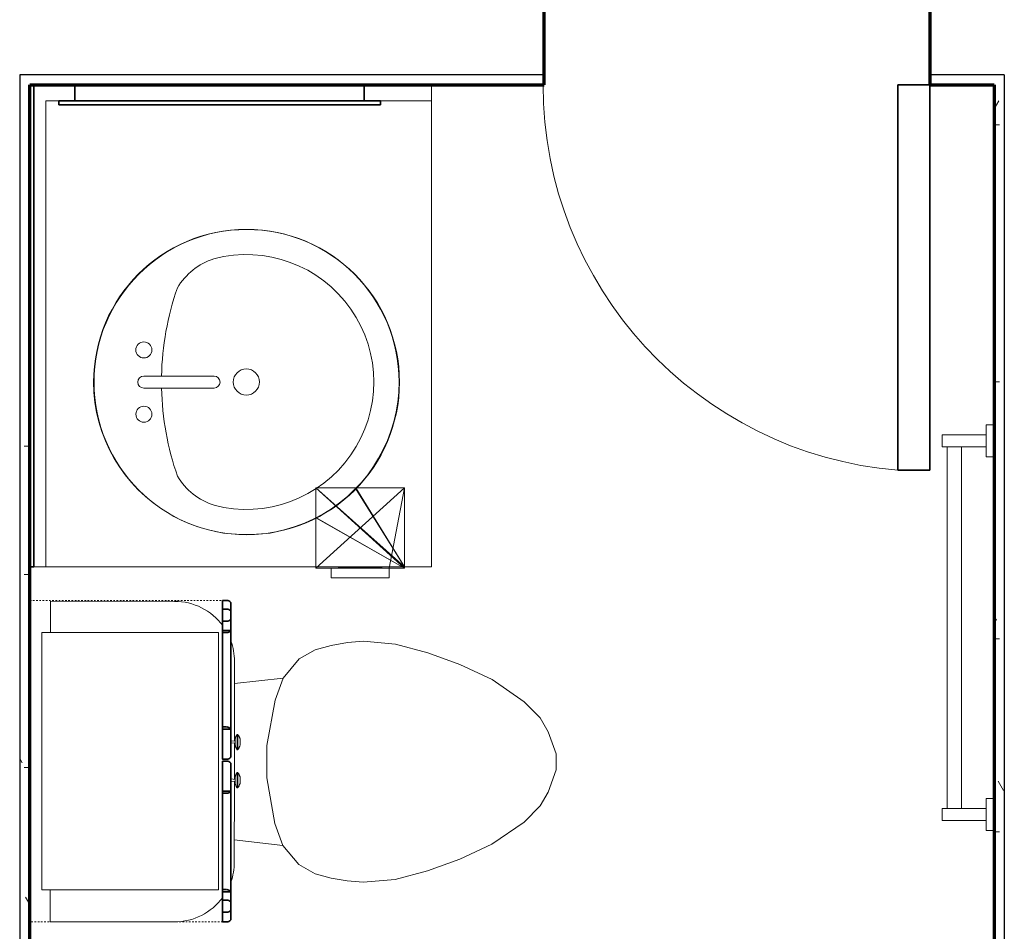
# Model space of a CAD drawing. Units: inches. Extents: x -1002 to 7539, y -1341 to 1567.
# Drawn here: x 1820 to 1881, y -670 to -613 of the extents above; entities that cross this region are included whole.
import ezdxf

# ---------------------------------------------------------------- set-up
doc = ezdxf.new("R2010")
doc.units = ezdxf.units.IN
doc.header["$MEASUREMENT"] = 0
doc.linetypes.add('Overhead', pattern=[0.15625, 0.09375, -0.0625])
for name, color, linetype, lineweight in [('A-DOOR', 1, 'Continuous', 25), ('A-EQPM', 6, 'Continuous', 18), ('A-FLOR-CASE', 3, 'Continuous', 18), ('A-GENM', 6, 'Continuous', 18), ('A-WALL', 2, 'Continuous', 25), ('A-WALL-PATT', 2, 'Continuous', 18), ('I-WALL', 2, 'Continuous', 25), ('P-SANR-FIXT', 6, 'Continuous', 18)]:
    doc.layers.add(name, color=color, linetype=linetype, lineweight=lineweight)
doc.layers.add('G-IMPT', color=1, linetype='Continuous')
pattern_1 = [(0, (0, 0), (16, 4), [0.66, -11.34, 0.66, -11.34, -64]), (0, (0, 0), (16, 4), [-24, 0.66, -23.34, 0.66, -11.34, -28]), (0, (0, 0), (16, 4), [-60, 0.66, -7.34, 0.66, -19.34]), (120, (6, 2), (-11.464102, 11.8564065), [0.66, -11.34, 0.66, -11.34, -64]), (120, (6, 2), (-11.464102, 11.8564065), [-24, 0.66, -23.34, 0.66, -11.34, -28]), (120, (6, 2), (-11.464102, 11.8564065), [-60, 0.66, -7.34, 0.66, -19.34]), (240, (8, 10), (-4.535898, -15.8564065), [0.66, -11.34, 0.66, -11.34, -64]), (240, (8, 10), (-4.535898, -15.8564065), [-24, 0.66, -23.34, 0.66, -11.34, -28]), (240, (8, 10), (-4.535898, -15.8564065), [-60, 0.66, -7.34, 0.66, -19.34])]

# ---------------------------------------------------------------- blocks, each defined once
blk = doc.blocks.new('Towel Rack - Towel Rack_1-258-Modules')
at = {"layer": 'A-EQPM'}
for p, q in [((-17.5, -2.438), (-17.5, -2.937)), ((-15.5, -2.937), (-15.5, -2.438)), ((5.75, -2.438), (5.75, -2.937)), ((7.75, -2.937), (7.75, -2.438)), ((-17.5, -2.937), (-15.5, -2.937)), ((-16.875, -5.688), (-16.875, -2.937)), ((-16.125, -5.688), (-16.125, -2.937)), ((5.75, -2.937), (7.75, -2.937)), ((6.375, -5.688), (6.375, -2.937)), ((7.125, -5.688), (7.125, -2.937)), ((-16.125, -4.472), (6.375, -4.472)), ((6.375, -5.369), (-16.125, -5.369)), ((-16.125, -5.688), (-16.875, -5.688)), ((7.125, -5.688), (6.375, -5.688))]:
    blk.add_line(p, q, dxfattribs=at)
blk = doc.blocks.new('Medicine Cabinite - Medicine Cabinite_1-257-Modules')
at = {"layer": 'A-GENM', "lineweight": 35}
for p, q in [((9, -2.4375), (-9, -2.4375)), ((-9, -2.4375), (-9, -3.4375)), ((9, -3.4375), (9, -2.4375)), ((10, -3.4375), (-10, -3.4375)), ((-10, -3.4375), (-10, -3.6875)), ((-9, -3.4375), (9, -3.4375)), ((10, -3.6875), (10, -3.4375)), ((-10, -3.6875), (10, -3.6875))]:
    blk.add_line(p, q, dxfattribs=at)
blk = doc.blocks.new('Mirror - Mirror_1-256-Modules')
at = {"layer": 'A-GENM', "lineweight": 35}
for p, q in [((15, 2.375), (-15, 2.375)), ((-15, 2.375), (-15, 2.125)), ((-15, 2.125), (15, 2.125)), ((15, 2.125), (15, 2.375))]:
    blk.add_line(p, q, dxfattribs=at)
blk = doc.blocks.new('Toilet-Domestic-3D - Toilet-Domestic-3D_1-255-Modules')
at = {"layer": 'P-SANR-FIXT'}
for p, q in [((-9.976, 19.476), (-7.975, 19.476)), ((-9.976, 11.75), (-9.976, 19.476)), ((8.025, 19.476), (9.976, 19.476)), ((9.976, 19.476), (9.976, 11.75)), ((-1.209, 8.024), (-6.25, 8.024)), ((-4.862, 8.024), (-5.209, 5)), ((1.165, 8.024), (-1.097, 8.024)), ((6.25, 8.024), (1.277, 8.024)), ((4.862, 8.024), (5.209, 5)), ((-1, 6), (-3.836, 5.5)), ((1, 6), (-1, 6)), ((3.836, 5.5), (1, 6)), ((-5.209, 5), (-6.401, 4)), ((-3.836, 5.5), (-5.209, 5)), ((5.209, 5), (3.836, 5.5)), ((6.401, 4), (5.209, 5)), ((-6.401, 4), (-6.968, 3)), ((6.968, 3), (6.401, 4)), ((-6.968, 3), (-7.236, 2)), ((7.236, 2), (6.968, 3)), ((-7.236, 2), (-7.413, 0.996)), ((7.413, 0.996), (7.236, 2)), ((-7.413, 0.996), (-7.5, 0)), ((7.5, 0), (7.413, 0.996)), ((-7.5, 0), (-7.326, -1.992)), ((7.326, -1.992), (7.5, 0)), ((-7.326, -1.992), (-6.788, -4)), ((6.788, -4), (7.326, -1.992)), ((-6.788, -4), (-6.06, -6)), ((6.06, -6), (6.788, -4)), ((-6.06, -6), (-5.127, -8)), ((5.127, -8), (6.06, -6)), ((-5.127, -8), (-3.74, -10)), ((3.74, -10), (5.127, -8)), ((-3.74, -10), (-2.74, -11)), ((2.74, -11), (3.74, -10)), ((-2.74, -11), (-1.874, -11.5)), ((1.874, -11.5), (2.74, -11)), ((-1.874, -11.5), (-0.5, -12)), ((0.5, -12), (1.874, -11.5)), ((-0.5, -12), (0.5, -12))]:
    blk.add_line(p, q, dxfattribs=at)
for centre, start, end in [((-6.25, 11.75), 180, 233.73889), ((6.25, 11.75), 306.5548, 360), ((-6.25, 11.75), 250.57167, 270), ((6.25, 11.75), 270, 289.83368)]:
    blk.add_arc(centre, 3.726, start, end, dxfattribs=at)
blk = doc.blocks.new('Linenin Cabinet - Linenin Cabinet_1-44-Modules')
at = {"layer": 'A-FLOR-CASE', "linetype": 'Overhead'}
for p, q in [((-12.818, -14.125), (-12.818, -2.125)), ((-12.818, -2.125), (7.182, -2.125)), ((7.182, -2.125), (7.182, -14.125)), ((7.182, -14.125), (-12.818, -14.125))]:
    blk.add_line(p, q, dxfattribs=at)
at = {"layer": 'A-FLOR-CASE'}
for p, q in [((5.182, -2.875), (-10.818, -2.875)), ((-10.818, -2.875), (-10.818, -13.875)), ((5.182, -13.875), (5.182, -2.875)), ((-10.818, -13.875), (5.182, -13.875)), ((-3.928, -14.662), (-4.081, -14.662)), ((-4.081, -14.662), (-4.056, -14.898)), ((-3.953, -14.898), (-3.928, -14.662)), ((-1.707, -14.662), (-1.554, -14.662)), ((-1.707, -14.662), (-1.682, -14.898)), ((-1.579, -14.898), (-1.554, -14.662)), ((-3.53, -15.021), (-4.479, -15.021)), ((-4.479, -15.021), (-4.479, -15.063)), ((-3.53, -15.063), (-4.479, -15.063)), ((-4.279, -14.924), (-4.277, -14.924)), ((-4.257, -15.19), (-4.258, -15.19)), ((-4.098, -14.898), (-4.098, -14.898)), ((-4.056, -14.898), (-4.056, -14.898)), ((-4.051, -15.224), (-4.051, -15.224)), ((-3.958, -15.224), (-3.958, -15.224)), ((-3.911, -14.898), (-3.911, -14.898)), ((-3.751, -15.19), (-3.751, -15.19)), ((-3.731, -14.924), (-3.731, -14.924)), ((-3.53, -15.063), (-3.53, -15.021)), ((-2.105, -15.021), (-1.156, -15.021)), ((-2.105, -15.021), (-2.105, -15.063)), ((-2.105, -15.063), (-1.156, -15.063)), ((-1.905, -14.924), (-1.903, -14.924)), ((-1.884, -15.19), (-1.884, -15.19)), ((-1.724, -14.898), (-1.724, -14.898)), ((-1.683, -14.898), (-1.682, -14.898)), ((-1.677, -15.224), (-1.677, -15.224)), ((-1.584, -15.224), (-1.584, -15.224)), ((-1.537, -14.898), (-1.537, -14.898)), ((-1.377, -15.19), (-1.378, -15.19)), ((-1.357, -14.924), (-1.357, -14.924)), ((-1.156, -15.063), (-1.156, -15.021))]:
    blk.add_line(p, q, dxfattribs=at)
at = {"layer": 'A-FLOR-CASE', "lineweight": 35}
for p, q in [((-10.817, -14.125), (-12.817, -14.125)), ((-12.817, -14.125), (-12.817, -14.375)), ((-12.692, -14.625), (-10.942, -14.625)), ((-11.472, -14.125), (-12.222, -14.125)), ((-12.222, -14.125), (-12.222, -14.375)), ((-12.106, -14.625), (-11.588, -14.625)), ((-11.472, -14.375), (-11.472, -14.125)), ((-4.694, -14.125), (-10.942, -14.125)), ((-10.942, -14.125), (-10.942, -14.625)), ((-10.942, -14.625), (-4.694, -14.625)), ((-10.817, -14.375), (-10.817, -14.125)), ((-2.819, -14.125), (-4.819, -14.125)), ((-4.819, -14.125), (-4.819, -14.375)), ((-4.694, -14.625), (-4.694, -14.125)), ((-4.694, -14.625), (-2.944, -14.625)), ((-2.819, -14.375), (-2.819, -14.125)), ((-0.693, -14.125), (-2.693, -14.125)), ((-2.693, -14.125), (-2.693, -14.375)), ((-2.568, -14.625), (-0.818, -14.625)), ((5.307, -14.125), (-0.818, -14.125)), ((-0.818, -14.125), (-0.818, -14.625)), ((-0.818, -14.625), (5.307, -14.625)), ((-0.693, -14.375), (-0.693, -14.125)), ((7.182, -14.125), (5.182, -14.125)), ((5.182, -14.125), (5.182, -14.375)), ((5.307, -14.625), (5.307, -14.125)), ((5.307, -14.625), (7.057, -14.625)), ((6.639, -14.125), (5.889, -14.125)), ((5.889, -14.125), (5.889, -14.375)), ((6.005, -14.625), (6.523, -14.625)), ((6.639, -14.375), (6.639, -14.125)), ((7.182, -14.375), (7.182, -14.125))]:
    blk.add_line(p, q, dxfattribs=at)
at = {"layer": 'A-FLOR-CASE'}
for points in [[(-4.479, -15.021), (-4.457, -15.006), (-4.435, -14.992), (-4.413, -14.979), (-4.39, -14.967), (-4.366, -14.956), (-4.342, -14.946), (-4.317, -14.936), (-4.293, -14.928), (-4.279, -14.924)], [(-4.258, -15.19), (-4.279, -15.182), (-4.303, -15.173), (-4.327, -15.162), (-4.35, -15.151), (-4.373, -15.138), (-4.395, -15.125), (-4.417, -15.111), (-4.438, -15.096), (-4.458, -15.08), (-4.478, -15.063), (-4.479, -15.063)], [(-4.277, -14.924), (-4.268, -14.921), (-4.242, -14.915), (-4.217, -14.909), (-4.191, -14.905), (-4.165, -14.902), (-4.139, -14.9), (-4.113, -14.899), (-4.098, -14.898)], [(-4.051, -15.224), (-4.077, -15.223), (-4.103, -15.222), (-4.129, -15.219), (-4.154, -15.216), (-4.18, -15.211), (-4.205, -15.205), (-4.23, -15.199), (-4.255, -15.191), (-4.257, -15.19)], [(-4.098, -14.898), (-4.098, -14.898), (-4.097, -14.898)], [(-4.098, -14.898), (-4.098, -14.898), (-4.098, -14.898)], [(-4.098, -14.898), (-4.098, -14.898), (-4.098, -14.898)], [(-3.911, -14.898), (-3.911, -14.898), (-3.911, -14.898), (-3.912, -14.898), (-3.913, -14.898), (-3.913, -14.898), (-3.914, -14.898), (-3.916, -14.898), (-3.917, -14.898), (-3.918, -14.898), (-3.92, -14.898), (-3.921, -14.898), (-3.923, -14.898), (-3.925, -14.898), (-3.927, -14.898), (-3.929, -14.898), (-3.932, -14.898), (-3.934, -14.898), (-3.937, -14.898), (-3.939, -14.898), (-3.942, -14.898), (-3.945, -14.898), (-3.948, -14.898), (-3.951, -14.898), (-3.954, -14.898), (-3.957, -14.898), (-3.96, -14.898), (-3.964, -14.898), (-3.967, -14.898), (-3.97, -14.898), (-3.974, -14.898), (-3.978, -14.898), (-3.981, -14.898), (-3.985, -14.898), (-3.988, -14.898), (-3.992, -14.898), (-3.996, -14.898), (-4, -14.898), (-4.003, -14.898), (-4.007, -14.898), (-4.011, -14.898), (-4.015, -14.898), (-4.018, -14.898), (-4.022, -14.898), (-4.026, -14.898), (-4.029, -14.898), (-4.033, -14.898), (-4.036, -14.898), (-4.04, -14.898), (-4.043, -14.898), (-4.047, -14.898), (-4.05, -14.898), (-4.053, -14.898), (-4.056, -14.898), (-4.059, -14.898), (-4.062, -14.898), (-4.065, -14.898), (-4.068, -14.898), (-4.071, -14.898), (-4.073, -14.898), (-4.076, -14.898), (-4.078, -14.898), (-4.08, -14.898), (-4.083, -14.898), (-4.085, -14.898), (-4.086, -14.898), (-4.088, -14.898), (-4.09, -14.898), (-4.091, -14.898), (-4.093, -14.898), (-4.094, -14.898), (-4.095, -14.898), (-4.096, -14.898), (-4.096, -14.898), (-4.097, -14.898), (-4.097, -14.898), (-4.098, -14.898), (-4.098, -14.898)], [(-4.097, -14.898), (-4.097, -14.898), (-4.096, -14.898)], [(-4.097, -14.898), (-4.097, -14.898), (-4.097, -14.898)], [(-4.096, -14.898), (-4.095, -14.898), (-4.095, -14.898)], [(-4.096, -14.898), (-4.096, -14.898), (-4.096, -14.898)], [(-4.095, -14.898), (-4.094, -14.898), (-4.094, -14.898)], [(-4.094, -14.898), (-4.093, -14.898), (-4.093, -14.898)], [(-4.093, -14.898), (-4.092, -14.898), (-4.091, -14.898)], [(-4.091, -14.898), (-4.091, -14.898), (-4.09, -14.898)], [(-4.09, -14.898), (-4.089, -14.898), (-4.088, -14.898)], [(-4.088, -14.898), (-4.087, -14.898), (-4.086, -14.898)], [(-4.086, -14.898), (-4.086, -14.898), (-4.085, -14.898)], [(-4.085, -14.898), (-4.084, -14.898), (-4.083, -14.898)], [(-4.083, -14.898), (-4.082, -14.898), (-4.08, -14.898)], [(-4.08, -14.898), (-4.079, -14.898), (-4.078, -14.898)], [(-4.078, -14.898), (-4.077, -14.898), (-4.076, -14.898)], [(-4.076, -14.898), (-4.075, -14.898), (-4.073, -14.898)], [(-4.073, -14.898), (-4.072, -14.898), (-4.071, -14.898)], [(-4.071, -14.898), (-4.07, -14.898), (-4.068, -14.898)], [(-4.068, -14.898), (-4.067, -14.898), (-4.065, -14.898)], [(-4.065, -14.898), (-4.064, -14.898), (-4.062, -14.898)], [(-4.062, -14.898), (-4.061, -14.898), (-4.059, -14.898)], [(-4.059, -14.898), (-4.058, -14.898), (-4.056, -14.898)], [(-4.051, -15.224), (-4.051, -15.224), (-4.051, -15.224)], [(-4.051, -15.224), (-4.051, -15.224), (-4.051, -15.224)], [(-4.051, -15.224), (-4.051, -15.224), (-4.051, -15.224)], [(-4.051, -15.224), (-4.051, -15.224), (-4.051, -15.224)], [(-4.05, -15.224), (-4.05, -15.224), (-4.051, -15.224)], [(-4.051, -15.224), (-4.051, -15.224), (-4.051, -15.224), (-4.051, -15.224), (-4.05, -15.224), (-4.05, -15.224), (-4.049, -15.224), (-4.049, -15.224), (-4.048, -15.224), (-4.047, -15.224), (-4.047, -15.224), (-4.046, -15.224), (-4.045, -15.224), (-4.044, -15.224), (-4.043, -15.224), (-4.042, -15.224), (-4.041, -15.224), (-4.04, -15.224), (-4.038, -15.224), (-4.037, -15.224), (-4.036, -15.224), (-4.034, -15.224), (-4.033, -15.224), (-4.031, -15.224), (-4.03, -15.224), (-4.028, -15.224), (-4.026, -15.224), (-4.025, -15.224), (-4.023, -15.224), (-4.021, -15.224), (-4.02, -15.224), (-4.018, -15.224), (-4.016, -15.224), (-4.014, -15.224), (-4.012, -15.224), (-4.01, -15.224), (-4.009, -15.224), (-4.007, -15.224), (-4.005, -15.224), (-4.003, -15.224), (-4.001, -15.224), (-3.999, -15.224), (-3.997, -15.224), (-3.996, -15.224), (-3.994, -15.224), (-3.992, -15.224), (-3.99, -15.224), (-3.988, -15.224), (-3.987, -15.224), (-3.985, -15.224), (-3.983, -15.224), (-3.982, -15.224), (-3.98, -15.224), (-3.978, -15.224), (-3.977, -15.224), (-3.975, -15.224), (-3.974, -15.224), (-3.973, -15.224), (-3.971, -15.224), (-3.97, -15.224), (-3.969, -15.224), (-3.967, -15.224), (-3.966, -15.224), (-3.965, -15.224), (-3.964, -15.224), (-3.963, -15.224), (-3.962, -15.224), (-3.962, -15.224), (-3.961, -15.224), (-3.96, -15.224), (-3.96, -15.224), (-3.959, -15.224), (-3.959, -15.224), (-3.958, -15.224), (-3.958, -15.224), (-3.958, -15.224), (-3.958, -15.224)], [(-4.051, -15.224), (-4.051, -15.224), (-4.051, -15.224)], [(-4.05, -15.224), (-4.05, -15.224), (-4.05, -15.224)], [(-4.049, -15.224), (-4.05, -15.224), (-4.05, -15.224)], [(-4.049, -15.224), (-4.049, -15.224), (-4.049, -15.224)], [(-4.048, -15.224), (-4.048, -15.224), (-4.049, -15.224)], [(-4.047, -15.224), (-4.048, -15.224), (-4.048, -15.224)], [(-4.047, -15.224), (-4.047, -15.224), (-4.047, -15.224)], [(-4.046, -15.224), (-4.046, -15.224), (-4.047, -15.224)], [(-4.045, -15.224), (-4.045, -15.224), (-4.046, -15.224)], [(-4.044, -15.224), (-4.044, -15.224), (-4.045, -15.224)], [(-4.043, -15.224), (-4.043, -15.224), (-4.044, -15.224)], [(-4.042, -15.224), (-4.042, -15.224), (-4.043, -15.224)], [(-4.041, -15.224), (-4.041, -15.224), (-4.042, -15.224)], [(-4.04, -15.224), (-4.04, -15.224), (-4.041, -15.224)], [(-4.038, -15.224), (-4.039, -15.224), (-4.04, -15.224)], [(-4.037, -15.224), (-4.038, -15.224), (-4.038, -15.224)], [(-4.036, -15.224), (-4.036, -15.224), (-4.037, -15.224)], [(-4.034, -15.224), (-4.035, -15.224), (-4.036, -15.224)], [(-4.033, -15.224), (-4.033, -15.224), (-4.034, -15.224)], [(-4.031, -15.224), (-4.032, -15.224), (-4.033, -15.224)], [(-4.03, -15.224), (-4.03, -15.224), (-4.031, -15.224)], [(-4.028, -15.224), (-4.029, -15.224), (-4.03, -15.224)], [(-4.026, -15.224), (-4.027, -15.224), (-4.028, -15.224)], [(-4.025, -15.224), (-4.026, -15.224), (-4.026, -15.224)], [(-4.023, -15.224), (-4.024, -15.224), (-4.025, -15.224)], [(-4.021, -15.224), (-4.022, -15.224), (-4.023, -15.224)], [(-4.02, -15.224), (-4.02, -15.224), (-4.021, -15.224)], [(-4.018, -15.224), (-4.019, -15.224), (-4.02, -15.224)], [(-4.016, -15.224), (-4.017, -15.224), (-4.018, -15.224)], [(-4.014, -15.224), (-4.015, -15.224), (-4.016, -15.224)], [(-4.012, -15.224), (-4.013, -15.224), (-4.014, -15.224)], [(-4.01, -15.224), (-4.011, -15.224), (-4.012, -15.224)], [(-4.009, -15.224), (-4.009, -15.224), (-4.01, -15.224)], [(-4.007, -15.224), (-4.008, -15.224), (-4.009, -15.224)], [(-4.005, -15.224), (-4.006, -15.224), (-4.007, -15.224)], [(-4.003, -15.224), (-4.004, -15.224), (-4.005, -15.224)], [(-4.001, -15.224), (-4.002, -15.224), (-4.003, -15.224)], [(-3.999, -15.224), (-4, -15.224), (-4.001, -15.224)], [(-3.997, -15.224), (-3.998, -15.224), (-3.999, -15.224)], [(-3.996, -15.224), (-3.996, -15.224), (-3.997, -15.224)], [(-3.994, -15.224), (-3.995, -15.224), (-3.996, -15.224)], [(-3.992, -15.224), (-3.993, -15.224), (-3.994, -15.224)], [(-3.99, -15.224), (-3.991, -15.224), (-3.992, -15.224)], [(-3.988, -15.224), (-3.989, -15.224), (-3.99, -15.224)], [(-3.987, -15.224), (-3.987, -15.224), (-3.988, -15.224)], [(-3.985, -15.224), (-3.986, -15.224), (-3.987, -15.224)], [(-3.983, -15.224), (-3.984, -15.224), (-3.985, -15.224)], [(-3.982, -15.224), (-3.982, -15.224), (-3.983, -15.224)], [(-3.98, -15.224), (-3.981, -15.224), (-3.982, -15.224)], [(-3.978, -15.224), (-3.979, -15.224), (-3.98, -15.224)], [(-3.977, -15.224), (-3.978, -15.224), (-3.978, -15.224)], [(-3.975, -15.224), (-3.976, -15.224), (-3.977, -15.224)], [(-3.974, -15.224), (-3.975, -15.224), (-3.975, -15.224)], [(-3.973, -15.224), (-3.973, -15.224), (-3.974, -15.224)], [(-3.971, -15.224), (-3.972, -15.224), (-3.973, -15.224)], [(-3.97, -15.224), (-3.97, -15.224), (-3.971, -15.224)], [(-3.969, -15.224), (-3.969, -15.224), (-3.97, -15.224)], [(-3.967, -15.224), (-3.968, -15.224), (-3.969, -15.224)], [(-3.966, -15.224), (-3.967, -15.224), (-3.967, -15.224)], [(-3.965, -15.224), (-3.966, -15.224), (-3.966, -15.224)], [(-3.964, -15.224), (-3.965, -15.224), (-3.965, -15.224)], [(-3.963, -15.224), (-3.964, -15.224), (-3.964, -15.224)], [(-3.962, -15.224), (-3.963, -15.224), (-3.963, -15.224)], [(-3.962, -15.224), (-3.962, -15.224), (-3.962, -15.224)], [(-3.961, -15.224), (-3.961, -15.224), (-3.962, -15.224)], [(-3.96, -15.224), (-3.961, -15.224), (-3.961, -15.224)], [(-3.96, -15.224), (-3.96, -15.224), (-3.96, -15.224)], [(-3.959, -15.224), (-3.959, -15.224), (-3.96, -15.224)], [(-3.959, -15.224), (-3.959, -15.224), (-3.959, -15.224)], [(-3.958, -15.224), (-3.959, -15.224), (-3.959, -15.224)], [(-3.751, -15.19), (-3.753, -15.191), (-3.778, -15.199), (-3.803, -15.205), (-3.828, -15.211), (-3.854, -15.216), (-3.879, -15.219), (-3.905, -15.222), (-3.931, -15.223), (-3.957, -15.224), (-3.958, -15.224)], [(-3.958, -15.224), (-3.958, -15.224), (-3.958, -15.224)], [(-3.958, -15.224), (-3.958, -15.224), (-3.958, -15.224)], [(-3.958, -15.224), (-3.958, -15.224), (-3.958, -15.224)], [(-3.958, -15.224), (-3.958, -15.224), (-3.958, -15.224)], [(-3.958, -15.224), (-3.958, -15.224), (-3.958, -15.224)], [(-3.958, -15.224), (-3.958, -15.224), (-3.958, -15.224)], [(-3.953, -14.898), (-3.952, -14.898), (-3.951, -14.898)], [(-3.951, -14.898), (-3.949, -14.898), (-3.948, -14.898)], [(-3.948, -14.898), (-3.946, -14.898), (-3.945, -14.898)], [(-3.945, -14.898), (-3.943, -14.898), (-3.942, -14.898)], [(-3.942, -14.898), (-3.941, -14.898), (-3.939, -14.898)], [(-3.939, -14.898), (-3.938, -14.898), (-3.937, -14.898)], [(-3.937, -14.898), (-3.935, -14.898), (-3.934, -14.898)], [(-3.934, -14.898), (-3.933, -14.898), (-3.932, -14.898)], [(-3.932, -14.898), (-3.931, -14.898), (-3.929, -14.898)], [(-3.929, -14.898), (-3.928, -14.898), (-3.927, -14.898)], [(-3.927, -14.898), (-3.926, -14.898), (-3.925, -14.898)], [(-3.925, -14.898), (-3.924, -14.898), (-3.923, -14.898)], [(-3.923, -14.898), (-3.922, -14.898), (-3.921, -14.898)], [(-3.921, -14.898), (-3.921, -14.898), (-3.92, -14.898)], [(-3.92, -14.898), (-3.919, -14.898), (-3.918, -14.898)], [(-3.918, -14.898), (-3.918, -14.898), (-3.917, -14.898)], [(-3.917, -14.898), (-3.916, -14.898), (-3.916, -14.898)], [(-3.916, -14.898), (-3.915, -14.898), (-3.914, -14.898)], [(-3.914, -14.898), (-3.914, -14.898), (-3.913, -14.898)], [(-3.913, -14.898), (-3.912, -14.898), (-3.912, -14.898)], [(-3.913, -14.898), (-3.913, -14.898), (-3.913, -14.898)], [(-3.912, -14.898), (-3.912, -14.898), (-3.911, -14.898)], [(-3.911, -14.898), (-3.885, -14.899), (-3.859, -14.9), (-3.833, -14.903), (-3.807, -14.907), (-3.781, -14.911), (-3.756, -14.917), (-3.731, -14.924)], [(-3.911, -14.898), (-3.911, -14.898), (-3.911, -14.898)], [(-3.911, -14.898), (-3.911, -14.898), (-3.911, -14.898)], [(-3.911, -14.898), (-3.911, -14.898), (-3.911, -14.898)], [(-3.911, -14.898), (-3.911, -14.898), (-3.911, -14.898)], [(-3.53, -15.063), (-3.55, -15.079), (-3.57, -15.095), (-3.591, -15.11), (-3.613, -15.125), (-3.635, -15.138), (-3.658, -15.15), (-3.681, -15.162), (-3.705, -15.173), (-3.729, -15.182), (-3.751, -15.19)], [(-3.731, -14.924), (-3.73, -14.924), (-3.705, -14.931), (-3.681, -14.94), (-3.657, -14.95), (-3.633, -14.961), (-3.609, -14.972), (-3.586, -14.985), (-3.564, -14.998), (-3.542, -15.012), (-3.53, -15.021)], [(-2.105, -15.021), (-2.084, -15.006), (-2.062, -14.992), (-2.039, -14.979), (-2.016, -14.967), (-1.992, -14.956), (-1.968, -14.946), (-1.944, -14.936), (-1.919, -14.928), (-1.905, -14.924)], [(-1.884, -15.19), (-1.906, -15.182), (-1.93, -15.173), (-1.953, -15.162), (-1.977, -15.151), (-1.999, -15.138), (-2.022, -15.125), (-2.043, -15.111), (-2.064, -15.096), (-2.085, -15.08), (-2.105, -15.063), (-2.105, -15.063)], [(-1.903, -14.924), (-1.894, -14.921), (-1.869, -14.915), (-1.843, -14.909), (-1.817, -14.905), (-1.791, -14.902), (-1.765, -14.9), (-1.739, -14.899), (-1.724, -14.898)], [(-1.677, -15.224), (-1.703, -15.223), (-1.729, -15.222), (-1.755, -15.219), (-1.781, -15.216), (-1.806, -15.211), (-1.831, -15.205), (-1.856, -15.199), (-1.881, -15.191), (-1.884, -15.19)], [(-1.724, -14.898), (-1.724, -14.898), (-1.723, -14.898)], [(-1.724, -14.898), (-1.724, -14.898), (-1.724, -14.898)], [(-1.724, -14.898), (-1.724, -14.898), (-1.724, -14.898)], [(-1.724, -14.898), (-1.724, -14.898), (-1.724, -14.898)], [(-1.537, -14.898), (-1.537, -14.898), (-1.538, -14.898), (-1.538, -14.898), (-1.539, -14.898), (-1.54, -14.898), (-1.541, -14.898), (-1.542, -14.898), (-1.543, -14.898), (-1.545, -14.898), (-1.546, -14.898), (-1.548, -14.898), (-1.549, -14.898), (-1.551, -14.898), (-1.553, -14.898), (-1.556, -14.898), (-1.558, -14.898), (-1.56, -14.898), (-1.563, -14.898), (-1.566, -14.898), (-1.568, -14.898), (-1.571, -14.898), (-1.574, -14.898), (-1.577, -14.898), (-1.58, -14.898), (-1.583, -14.898), (-1.587, -14.898), (-1.59, -14.898), (-1.593, -14.898), (-1.597, -14.898), (-1.6, -14.898), (-1.604, -14.898), (-1.607, -14.898), (-1.611, -14.898), (-1.615, -14.898), (-1.618, -14.898), (-1.622, -14.898), (-1.626, -14.898), (-1.63, -14.898), (-1.633, -14.898), (-1.637, -14.898), (-1.641, -14.898), (-1.645, -14.898), (-1.648, -14.898), (-1.652, -14.898), (-1.656, -14.898), (-1.659, -14.898), (-1.663, -14.898), (-1.666, -14.898), (-1.67, -14.898), (-1.673, -14.898), (-1.676, -14.898), (-1.68, -14.898), (-1.683, -14.898), (-1.686, -14.898), (-1.689, -14.898), (-1.692, -14.898), (-1.694, -14.898), (-1.697, -14.898), (-1.7, -14.898), (-1.702, -14.898), (-1.705, -14.898), (-1.707, -14.898), (-1.709, -14.898), (-1.711, -14.898), (-1.713, -14.898), (-1.714, -14.898), (-1.716, -14.898), (-1.718, -14.898), (-1.719, -14.898), (-1.72, -14.898), (-1.721, -14.898), (-1.722, -14.898), (-1.723, -14.898), (-1.723, -14.898), (-1.724, -14.898), (-1.724, -14.898), (-1.724, -14.898)], [(-1.723, -14.898), (-1.722, -14.898), (-1.722, -14.898)], [(-1.723, -14.898), (-1.723, -14.898), (-1.723, -14.898)], [(-1.722, -14.898), (-1.722, -14.898), (-1.721, -14.898)], [(-1.721, -14.898), (-1.721, -14.898), (-1.72, -14.898)], [(-1.72, -14.898), (-1.72, -14.898), (-1.719, -14.898)], [(-1.719, -14.898), (-1.718, -14.898), (-1.718, -14.898)], [(-1.718, -14.898), (-1.717, -14.898), (-1.716, -14.898)], [(-1.716, -14.898), (-1.715, -14.898), (-1.714, -14.898)], [(-1.714, -14.898), (-1.714, -14.898), (-1.713, -14.898)], [(-1.713, -14.898), (-1.712, -14.898), (-1.711, -14.898)], [(-1.711, -14.898), (-1.71, -14.898), (-1.709, -14.898)], [(-1.709, -14.898), (-1.708, -14.898), (-1.707, -14.898)], [(-1.707, -14.898), (-1.706, -14.898), (-1.705, -14.898)], [(-1.705, -14.898), (-1.703, -14.898), (-1.702, -14.898)], [(-1.702, -14.898), (-1.701, -14.898), (-1.7, -14.898)], [(-1.7, -14.898), (-1.699, -14.898), (-1.697, -14.898)], [(-1.697, -14.898), (-1.696, -14.898), (-1.694, -14.898)], [(-1.694, -14.898), (-1.693, -14.898), (-1.692, -14.898)], [(-1.692, -14.898), (-1.69, -14.898), (-1.689, -14.898)], [(-1.689, -14.898), (-1.687, -14.898), (-1.686, -14.898)], [(-1.686, -14.898), (-1.684, -14.898), (-1.683, -14.898)], [(-1.677, -15.224), (-1.677, -15.224), (-1.677, -15.224)], [(-1.677, -15.224), (-1.677, -15.224), (-1.677, -15.224)], [(-1.677, -15.224), (-1.677, -15.224), (-1.677, -15.224)], [(-1.677, -15.224), (-1.677, -15.224), (-1.677, -15.224)], [(-1.677, -15.224), (-1.677, -15.224), (-1.677, -15.224)], [(-1.676, -15.224), (-1.676, -15.224), (-1.677, -15.224)], [(-1.677, -15.224), (-1.677, -15.224), (-1.677, -15.224), (-1.677, -15.224), (-1.677, -15.224), (-1.676, -15.224), (-1.676, -15.224), (-1.675, -15.224), (-1.674, -15.224), (-1.674, -15.224), (-1.673, -15.224), (-1.672, -15.224), (-1.671, -15.224), (-1.67, -15.224), (-1.669, -15.224), (-1.668, -15.224), (-1.667, -15.224), (-1.666, -15.224), (-1.665, -15.224), (-1.663, -15.224), (-1.662, -15.224), (-1.661, -15.224), (-1.659, -15.224), (-1.658, -15.224), (-1.656, -15.224), (-1.654, -15.224), (-1.653, -15.224), (-1.651, -15.224), (-1.649, -15.224), (-1.648, -15.224), (-1.646, -15.224), (-1.644, -15.224), (-1.642, -15.224), (-1.64, -15.224), (-1.639, -15.224), (-1.637, -15.224), (-1.635, -15.224), (-1.633, -15.224), (-1.631, -15.224), (-1.629, -15.224), (-1.627, -15.224), (-1.626, -15.224), (-1.624, -15.224), (-1.622, -15.224), (-1.62, -15.224), (-1.618, -15.224), (-1.616, -15.224), (-1.615, -15.224), (-1.613, -15.224), (-1.611, -15.224), (-1.61, -15.224), (-1.608, -15.224), (-1.606, -15.224), (-1.605, -15.224), (-1.603, -15.224), (-1.602, -15.224), (-1.6, -15.224), (-1.599, -15.224), (-1.597, -15.224), (-1.596, -15.224), (-1.595, -15.224), (-1.594, -15.224), (-1.593, -15.224), (-1.592, -15.224), (-1.591, -15.224), (-1.59, -15.224), (-1.589, -15.224), (-1.588, -15.224), (-1.587, -15.224), (-1.587, -15.224), (-1.586, -15.224), (-1.586, -15.224), (-1.585, -15.224), (-1.585, -15.224), (-1.584, -15.224), (-1.584, -15.224), (-1.584, -15.224)], [(-1.677, -15.224), (-1.677, -15.224), (-1.677, -15.224)], [(-1.676, -15.224), (-1.676, -15.224), (-1.676, -15.224)], [(-1.675, -15.224), (-1.675, -15.224), (-1.676, -15.224)], [(-1.674, -15.224), (-1.675, -15.224), (-1.675, -15.224)], [(-1.674, -15.224), (-1.674, -15.224), (-1.674, -15.224)], [(-1.673, -15.224), (-1.673, -15.224), (-1.674, -15.224)], [(-1.672, -15.224), (-1.673, -15.224), (-1.673, -15.224)], [(-1.671, -15.224), (-1.672, -15.224), (-1.672, -15.224)], [(-1.67, -15.224), (-1.671, -15.224), (-1.671, -15.224)], [(-1.669, -15.224), (-1.67, -15.224), (-1.67, -15.224)], [(-1.668, -15.224), (-1.669, -15.224), (-1.669, -15.224)], [(-1.667, -15.224), (-1.668, -15.224), (-1.668, -15.224)], [(-1.666, -15.224), (-1.666, -15.224), (-1.667, -15.224)], [(-1.665, -15.224), (-1.665, -15.224), (-1.666, -15.224)], [(-1.663, -15.224), (-1.664, -15.224), (-1.665, -15.224)], [(-1.662, -15.224), (-1.663, -15.224), (-1.663, -15.224)], [(-1.661, -15.224), (-1.661, -15.224), (-1.662, -15.224)], [(-1.659, -15.224), (-1.66, -15.224), (-1.661, -15.224)], [(-1.658, -15.224), (-1.658, -15.224), (-1.659, -15.224)], [(-1.656, -15.224), (-1.657, -15.224), (-1.658, -15.224)], [(-1.654, -15.224), (-1.655, -15.224), (-1.656, -15.224)], [(-1.653, -15.224), (-1.654, -15.224), (-1.654, -15.224)], [(-1.651, -15.224), (-1.652, -15.224), (-1.653, -15.224)], [(-1.649, -15.224), (-1.65, -15.224), (-1.651, -15.224)], [(-1.648, -15.224), (-1.648, -15.224), (-1.649, -15.224)], [(-1.646, -15.224), (-1.647, -15.224), (-1.648, -15.224)], [(-1.644, -15.224), (-1.645, -15.224), (-1.646, -15.224)], [(-1.642, -15.224), (-1.643, -15.224), (-1.644, -15.224)], [(-1.64, -15.224), (-1.641, -15.224), (-1.642, -15.224)], [(-1.639, -15.224), (-1.64, -15.224), (-1.64, -15.224)], [(-1.637, -15.224), (-1.638, -15.224), (-1.639, -15.224)], [(-1.635, -15.224), (-1.636, -15.224), (-1.637, -15.224)], [(-1.633, -15.224), (-1.634, -15.224), (-1.635, -15.224)], [(-1.631, -15.224), (-1.632, -15.224), (-1.633, -15.224)], [(-1.629, -15.224), (-1.63, -15.224), (-1.631, -15.224)], [(-1.627, -15.224), (-1.628, -15.224), (-1.629, -15.224)], [(-1.626, -15.224), (-1.626, -15.224), (-1.627, -15.224)], [(-1.624, -15.224), (-1.625, -15.224), (-1.626, -15.224)], [(-1.622, -15.224), (-1.623, -15.224), (-1.624, -15.224)], [(-1.62, -15.224), (-1.621, -15.224), (-1.622, -15.224)], [(-1.618, -15.224), (-1.619, -15.224), (-1.62, -15.224)], [(-1.616, -15.224), (-1.617, -15.224), (-1.618, -15.224)], [(-1.615, -15.224), (-1.616, -15.224), (-1.616, -15.224)], [(-1.613, -15.224), (-1.614, -15.224), (-1.615, -15.224)], [(-1.611, -15.224), (-1.612, -15.224), (-1.613, -15.224)], [(-1.61, -15.224), (-1.61, -15.224), (-1.611, -15.224)], [(-1.608, -15.224), (-1.609, -15.224), (-1.61, -15.224)], [(-1.606, -15.224), (-1.607, -15.224), (-1.608, -15.224)], [(-1.605, -15.224), (-1.605, -15.224), (-1.606, -15.224)], [(-1.603, -15.224), (-1.604, -15.224), (-1.605, -15.224)], [(-1.602, -15.224), (-1.602, -15.224), (-1.603, -15.224)], [(-1.6, -15.224), (-1.601, -15.224), (-1.602, -15.224)], [(-1.599, -15.224), (-1.599, -15.224), (-1.6, -15.224)], [(-1.597, -15.224), (-1.598, -15.224), (-1.599, -15.224)], [(-1.596, -15.224), (-1.597, -15.224), (-1.597, -15.224)], [(-1.595, -15.224), (-1.596, -15.224), (-1.596, -15.224)], [(-1.594, -15.224), (-1.594, -15.224), (-1.595, -15.224)], [(-1.593, -15.224), (-1.593, -15.224), (-1.594, -15.224)], [(-1.592, -15.224), (-1.592, -15.224), (-1.593, -15.224)], [(-1.591, -15.224), (-1.591, -15.224), (-1.592, -15.224)], [(-1.59, -15.224), (-1.59, -15.224), (-1.591, -15.224)], [(-1.589, -15.224), (-1.589, -15.224), (-1.59, -15.224)], [(-1.588, -15.224), (-1.588, -15.224), (-1.589, -15.224)], [(-1.587, -15.224), (-1.588, -15.224), (-1.588, -15.224)], [(-1.587, -15.224), (-1.587, -15.224), (-1.587, -15.224)], [(-1.586, -15.224), (-1.586, -15.224), (-1.587, -15.224)], [(-1.586, -15.224), (-1.586, -15.224), (-1.586, -15.224)], [(-1.585, -15.224), (-1.585, -15.224), (-1.586, -15.224)], [(-1.585, -15.224), (-1.585, -15.224), (-1.585, -15.224)], [(-1.584, -15.224), (-1.585, -15.224), (-1.585, -15.224)], [(-1.378, -15.19), (-1.379, -15.191), (-1.404, -15.199), (-1.429, -15.205), (-1.454, -15.211), (-1.48, -15.216), (-1.506, -15.219), (-1.531, -15.222), (-1.557, -15.223), (-1.583, -15.224), (-1.584, -15.224)], [(-1.584, -15.224), (-1.584, -15.224), (-1.584, -15.224)], [(-1.584, -15.224), (-1.584, -15.224), (-1.584, -15.224)], [(-1.584, -15.224), (-1.584, -15.224), (-1.584, -15.224)], [(-1.584, -15.224), (-1.584, -15.224), (-1.584, -15.224)], [(-1.584, -15.224), (-1.584, -15.224), (-1.584, -15.224)], [(-1.579, -14.898), (-1.579, -14.898), (-1.577, -14.898)], [(-1.577, -14.898), (-1.576, -14.898), (-1.574, -14.898)], [(-1.574, -14.898), (-1.573, -14.898), (-1.571, -14.898)], [(-1.571, -14.898), (-1.57, -14.898), (-1.568, -14.898)], [(-1.568, -14.898), (-1.567, -14.898), (-1.566, -14.898)], [(-1.566, -14.898), (-1.564, -14.898), (-1.563, -14.898)], [(-1.563, -14.898), (-1.562, -14.898), (-1.56, -14.898)], [(-1.56, -14.898), (-1.559, -14.898), (-1.558, -14.898)], [(-1.558, -14.898), (-1.557, -14.898), (-1.556, -14.898)], [(-1.556, -14.898), (-1.555, -14.898), (-1.553, -14.898)], [(-1.553, -14.898), (-1.553, -14.898), (-1.551, -14.898)], [(-1.551, -14.898), (-1.551, -14.898), (-1.549, -14.898)], [(-1.549, -14.898), (-1.549, -14.898), (-1.548, -14.898)], [(-1.548, -14.898), (-1.547, -14.898), (-1.546, -14.898)], [(-1.546, -14.898), (-1.545, -14.898), (-1.545, -14.898)], [(-1.545, -14.898), (-1.544, -14.898), (-1.543, -14.898)], [(-1.543, -14.898), (-1.543, -14.898), (-1.542, -14.898)], [(-1.542, -14.898), (-1.541, -14.898), (-1.541, -14.898)], [(-1.541, -14.898), (-1.54, -14.898), (-1.54, -14.898)], [(-1.54, -14.898), (-1.539, -14.898), (-1.539, -14.898)], [(-1.539, -14.898), (-1.539, -14.898), (-1.538, -14.898)], [(-1.538, -14.898), (-1.538, -14.898), (-1.537, -14.898)], [(-1.538, -14.898), (-1.538, -14.898), (-1.538, -14.898)], [(-1.537, -14.898), (-1.511, -14.899), (-1.485, -14.9), (-1.459, -14.903), (-1.433, -14.907), (-1.407, -14.911), (-1.382, -14.917), (-1.357, -14.924)], [(-1.537, -14.898), (-1.537, -14.898), (-1.537, -14.898)], [(-1.537, -14.898), (-1.537, -14.898), (-1.537, -14.898)], [(-1.537, -14.898), (-1.537, -14.898), (-1.537, -14.898)], [(-1.156, -15.063), (-1.176, -15.079), (-1.196, -15.095), (-1.218, -15.11), (-1.239, -15.125), (-1.261, -15.138), (-1.284, -15.15), (-1.307, -15.162), (-1.331, -15.173), (-1.355, -15.182), (-1.377, -15.19)], [(-1.357, -14.924), (-1.357, -14.924), (-1.332, -14.931), (-1.307, -14.94), (-1.283, -14.95), (-1.259, -14.961), (-1.236, -14.972), (-1.213, -14.985), (-1.19, -14.998), (-1.169, -15.012), (-1.156, -15.021)]]:
    blk.add_lwpolyline(points, dxfattribs=at)
at = {"layer": 'A-FLOR-CASE', "lineweight": 35}
for centre, radius, start, end in [((-12.55, -14.398), 0.268, 175.09937, 238.03074), ((-11.946, -14.399), 0.278, 175.10067, 234.63372), ((-11.749, -14.399), 0.278, 305.36628, 4.89933), ((-11.083, -14.398), 0.268, 301.96926, 4.90063), ((-4.552, -14.398), 0.268, 175.09937, 238.03074), ((-3.085, -14.398), 0.268, 301.96926, 4.90063), ((-2.426, -14.398), 0.268, 175.09937, 238.03074), ((-0.959, -14.398), 0.268, 301.96926, 4.90063), ((5.449, -14.398), 0.268, 175.09937, 238.03074), ((6.166, -14.399), 0.278, 175.10067, 234.63372), ((6.363, -14.399), 0.278, 305.36628, 4.89933), ((6.916, -14.398), 0.268, 301.96926, 4.90063)]:
    blk.add_arc(centre, radius, start, end, dxfattribs=at)
blk = doc.blocks.new('Sink Vanity-Round - 19_ x 19__1-240-Modules')
at = {"layer": 'P-SANR-FIXT'}
for p, q in [((3.43, -9.728), (3.43, -5.364)), ((4.18, -9.728), (4.18, -5.364))]:
    blk.add_line(p, q, dxfattribs=at)
for centre, radius, start, end in [((3.805, -3.353), 9.5, 90, 270), ((3.805, -3.353), 9.5, 270, 90), ((3.805, -3.353), 7.929, 345.30711, 194.69289), ((3.805, -3.353), 0.812, 0, 180), ((3.805, -3.353), 0.812, 180, 0), ((0.054, -4.105), 4.116, 197.80961, 239.20726), ((3.805, -5.364), 0.375, 0, 180), ((7.556, -4.105), 4.116, 300.79274, 342.19039), ((3.805, 9.174), 17.806, 250.79136, 268.79327), ((3.805, 9.174), 17.806, 271.20673, 289.20864), ((1.805, -9.728), 0.5, 0, 180), ((1.805, -9.728), 0.5, 180, 0), ((3.805, -9.728), 0.375, 180, 0), ((5.805, -9.728), 0.5, 0, 180), ((5.805, -9.728), 0.5, 180, 0)]:
    blk.add_arc(centre, radius, start, end, dxfattribs=at)
blk = doc.blocks.new('TP Holder - 10zbac04_dwg_1-4-Modules')
at = {"layer": 'A-EQPM'}
for p, q in [((5.6, 4.55), (5.007, 4.55)), ((5.6, 4.55), (5.6, 0.95)), ((5.6, 0.95), (5.6, 4.55)), ((5.007, 0.95), (5.6, 0.95))]:
    blk.add_line(p, q, dxfattribs=at)
at = {"layer": 'G-IMPT', "lineweight": 18}
blk.add_line((5.6, 0.95), (5.6, 4.55), dxfattribs=at)
mesh = blk.add_polyface(dxfattribs=at)
corners = [(5, 0), (0, 5.5), (5, 0.5), (5, 5.5), (5, 0), (0, 0), (0, 0), (0, 5.5), (5, 0.5), (5, 5), (5, 5.5), (5, 5), (4.929, 0), (1.873, 0), (1.85, 0), (5, 0.5), (5, 4.55), (5, 4.55), (4.929, 5.5), (5, 4.55), (0, 2.441), (0, 2.475)]
mesh.append_faces([[corners[k] for k in face] for face in [(9, 10, 11)]])
mesh.append_faces([[corners[k] for k in face] for face in [(15, 8, 11), (17, 19, 10)]], dxfattribs={"vtx0": -1})
mesh.append_faces([[corners[k] for k in face] for face in [(10, 16, 17)]], dxfattribs={"vtx0": -1, "vtx1": -1})
mesh.append_faces([[corners[k] for k in face] for face in [(4, 2, 0), (8, 0, 2), (5, 20, 1), (1, 6, 5), (6, 4, 5), (7, 18, 1), (10, 1, 3), (17, 4, 19), (4, 6, 1), (5, 14, 3), (12, 13, 4), (13, 12, 3), (14, 5, 4), (0, 8, 15), (17, 16, 2), (2, 4, 17), (18, 7, 21), (1, 19, 4), (18, 20, 5), (21, 7, 1)]], dxfattribs={"vtx0": -1, "vtx1": -1, "vtx2": -1})
mesh.append_faces([[corners[k] for k in face] for face in [(15, 3, 0), (1, 10, 19), (18, 21, 20)]], dxfattribs={"vtx0": -1, "vtx2": -1})
mesh.append_faces([[corners[k] for k in face] for face in [(11, 3, 15)]], dxfattribs={"vtx1": -1})
mesh.append_faces([[corners[k] for k in face] for face in [(0, 12, 4), (3, 18, 5), (13, 14, 4), (14, 13, 3), (18, 3, 1), (20, 21, 1)]], dxfattribs={"vtx1": -1, "vtx2": -1})
mesh.append_faces([[corners[k] for k in face] for face in [(3, 11, 10), (10, 9, 16), (12, 0, 3)]], dxfattribs={"vtx2": -1})
blk = doc.blocks.new('TP Holder - TP Holder_1-239-Modules')
at = {"layer": 'A-EQPM'}
blk.add_blockref('TP Holder - 10zbac04_dwg_1-4-Modules', (0, 0), dxfattribs=at)
blk = doc.blocks.new('Bathroom Countertop - Bathroom Countertop_1-250-Modules')
at = {"layer": 'A-GENM'}
for p, q in [((-14, 26.886), (-15, 26.886)), ((-14, 23.698), (-14, 26.886)), ((15, 26.886), (-14, 26.886)), ((15, 2.886), (15, 26.886)), ((-14, 2.886), (-14, 3.698)), ((15, 2.886), (-14, 2.886)), ((15, 2.136), (15, 2.886))]:
    blk.add_line(p, q, dxfattribs=at)
for start, end in [(0, 180), (180, 360)]:
    blk.add_arc((3.5, 15.386), 9.5, start, end, dxfattribs=at)
blk = doc.blocks.new('Single-Flush - 24_ x 84__1-213-Modules')
at = {"layer": 'A-DOOR', "lineweight": 35}
for p, q in [((10, -2.437), (10, -26.421)), ((12, -2.437), (10, -2.437)), ((12, -2.437), (12, -26.421)), ((12, -26.421), (10, -26.421))]:
    blk.add_line(p, q, dxfattribs=at)
at = {"layer": 'A-DOOR', "lineweight": 18}
blk.add_arc((12, -2.437), 24.067, 180, 265.23307, dxfattribs=at)

msp = doc.modelspace()

# ---------------------------------------------------------------- hatches: boundary and pattern name
at = {"layer": 'A-WALL-PATT'}
h = msp.add_hatch(dxfattribs=at)
h.set_pattern_fill('FP1_2', color=256, style=0, pattern_type=2)
h.set_pattern_definition(pattern_1)
h.paths.add_polyline_path([(1820.35, -616.884), (1819.725, -616.884), (1819.725, -702.134), (1820.35, -702.134), (1820.35, -701.509), (1820.35, -617.509)], flags=0)
h = msp.add_hatch(dxfattribs=at)
h.set_pattern_fill('FP1_2', color=256, style=0, pattern_type=2)
h.set_pattern_definition(pattern_1)
h.paths.add_polyline_path([(1820.35, -617.509), (1852.351, -617.509), (1852.351, -616.884), (1820.35, -616.884)], flags=0)
h = msp.add_hatch(dxfattribs=at)
h.set_pattern_fill('FP1_2', color=256, style=0, pattern_type=2)
h.set_pattern_definition(pattern_1)
h.paths.add_polyline_path([(1880.976, -616.884), (1876.351, -616.884), (1876.351, -617.509), (1880.351, -617.509), (1880.976, -617.509)], flags=0)
h = msp.add_hatch(dxfattribs=at)
h.set_pattern_fill('FP1_2', color=256, style=0, pattern_type=2)
h.set_pattern_definition(pattern_1)
h.paths.add_polyline_path([(1880.976, -617.509), (1880.351, -617.509), (1880.351, -701.509), (1880.976, -701.509)], flags=0)

# ---------------------------------------------------------------- linework, layer by layer
at = {"layer": 'A-WALL'}
for p, q in [((1819.725, -616.884), (1819.725, -702.134)), ((1852.351, -616.884), (1819.725, -616.884)), ((1880.976, -616.884), (1876.351, -616.884)), ((1880.976, -616.884), (1880.976, -702.134))]:
    msp.add_line(p, q, dxfattribs=at)
at = {"layer": 'A-WALL', "lineweight": 70}
msp.add_line((1820.35, -701.509), (1820.35, -617.509), dxfattribs=at)
at = {"layer": 'I-WALL', "lineweight": 70}
for p, q in [((1852.351, -617.509), (1852.351, -612.634)), ((1876.351, -612.634), (1876.351, -617.509)), ((1820.35, -617.509), (1852.351, -617.509)), ((1876.351, -617.509), (1880.351, -617.509)), ((1880.351, -617.509), (1880.351, -671.506))]:
    msp.add_line(p, q, dxfattribs=at)

# ---------------------------------------------------------------- block references
at = {"layer": 'A-DOOR'}
msp.add_blockref('Single-Flush - 24_ x 84__1-213-Modules', (1864.351, -615.072), dxfattribs=at)
at = {"layer": 'A-EQPM'}
for name, p, rotation in [('Towel Rack - Towel Rack_1-258-Modules', (1882.788, -656.167), 269.9999999999997), ('TP Holder - TP Holder_1-239-Modules', (1838.155, -642.58), 269.9999999999953)]:
    msp.add_blockref(name, p, dxfattribs=dict(at, rotation=rotation))
at = {"layer": 'A-FLOR-CASE', "rotation": 89.99999999999979}
msp.add_blockref('Linenin Cabinet - Linenin Cabinet_1-44-Modules', (1818.225, -656.78), dxfattribs=at)
at = {"layer": 'A-GENM', "rotation": 269.9999999999998}
for name, p in [('Mirror - Mirror_1-256-Modules', (1818.225, -632.509)), ('Bathroom Countertop - Bathroom Countertop_1-250-Modules', (1818.463, -632.509))]:
    msp.add_blockref(name, p, dxfattribs=at)
at = {"layer": 'A-GENM'}
msp.add_blockref('Medicine Cabinite - Medicine Cabinite_1-257-Modules', (1832.162, -615.072), dxfattribs=at)
at = {"layer": 'P-SANR-FIXT'}
for name, p, rotation in [('Sink Vanity-Round - 19_ x 19__1-240-Modules', (1837.174, -632.194), 270.0455533758667), ('Toilet-Domestic-3D - Toilet-Domestic-3D_1-255-Modules', (1841.104, -659.638), 89.9544466241372)]:
    msp.add_blockref(name, p, dxfattribs=dict(at, rotation=rotation))

doc.saveas('drawing.dxf')
